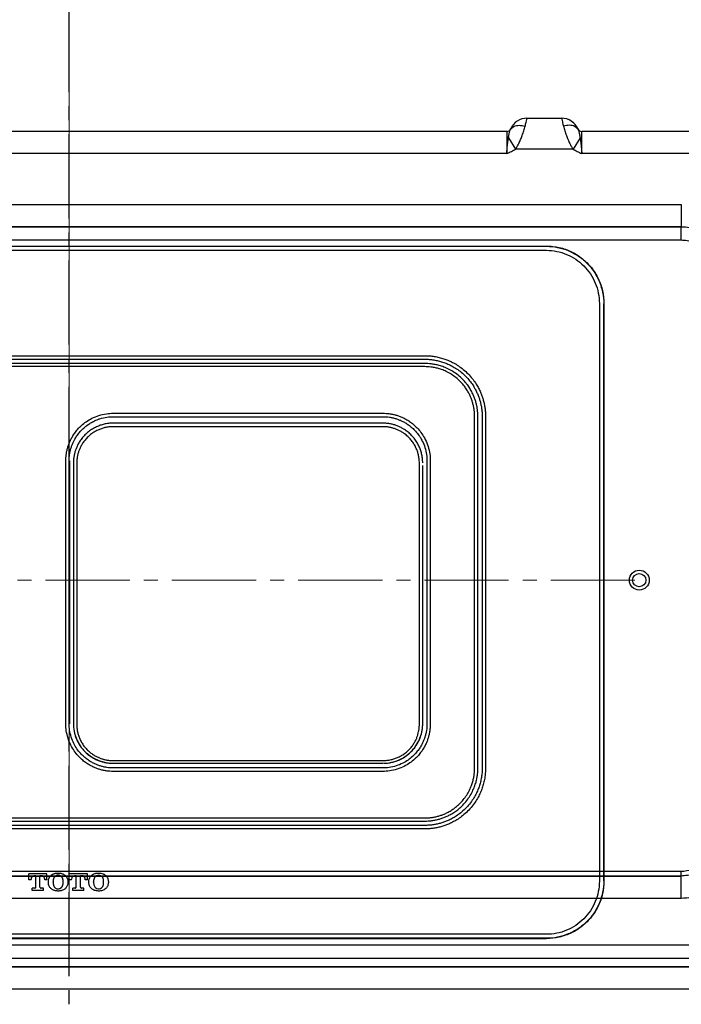
# Model space of a CAD drawing. Units: millimetres. Extents: x 2878 to 6878, y 3695 to 9435.
# Drawn here: x 5921 to 6071, y 5714 to 5937 of the extents above; entities that cross this region are included whole.
import ezdxf

# ---------------------------------------------------------------- set-up
doc = ezdxf.new("R2010")
doc.units = ezdxf.units.MM
doc.linetypes.add('CENTER2', pattern=[28.575000000000003, 19.05, -3.175, 3.175, -3.175])
doc.layers.add('\\M+5D6D0\\M+5D0C4\\M+5CFDF', color=1, linetype='CENTER2')
doc.layers.add('cen', color=1, linetype='CENTER2', lineweight=20)

# ---------------------------------------------------------------- blocks, each defined once
blk = doc.blocks.new('A$C78DF7E7E')
at = {"color": 7, "linetype": 'Continuous'}
for p, q in [((22.60932640953524, 161.239685369138), (238.6760684565625, 161.239685369138)), ((22.65188471909823, 161.197041024664), (239.725118289487, 161.197041024664)), ((22.65188471337751, 160.2884008962928), (238.6335101522436, 160.2884008962928)), ((250.6029568912436, 148.2760953908646), (250.6029568912436, 17.57146554333212)), ((50.11826181340257, 136.4503926364187), (211.1182618142757, 136.4503926364187)), ((50.11826181340257, 134.7264267981), (211.1182618142757, 134.7264267981)), ((211.1182618142757, 134.6798872264544), (50.11826181340257, 134.6798872264544)), ((211.1182618142757, 133.974960940096), (50.11826181340257, 133.974960940096)), ((50.11835179546142, 135.6534202755784), (211.1181534984917, 135.6534202755784)), ((140.61826181381, 123.4392219405045), (201.6182618150906, 123.4392219405045)), ((140.6190145682031, 122.6537300240661), (201.6181828211247, 122.6537300240661)), ((222.3747855191305, 43.13897992001785), (222.3747855191305, 122.7085810141789)), ((224.8488585033756, 122.7079890824161), (224.8488585033756, 43.13957184670198)), ((201.6182618150906, 120.3887789028786), (140.61826181381, 120.3887789028786)), ((201.6182618150906, 121.1894706009743), (140.6188722723582, 121.1894706009743)), ((129.8876558988541, 53.14817747842517), (129.8876558988541, 112.6993834608647)), ((132.3552768716891, 112.1400256112511), (132.3552768716891, 53.03226967408864)), ((209.8812467623338, 53.03226966901002), (209.8812467623338, 112.1400256112511)), ((212.3488677350524, 112.6993834608647), (212.3488677350524, 53.14817747334655)), ((131.6954181406018, 51.88981963488641), (131.8599714665743, 51.04662513128733)), ((210.3503513308078, 50.94262695472298), (210.5591186501388, 52.02156649356493)), ((210.5411113506252, 51.88984473008622), (210.5591184266214, 52.02135836597608)), ((140.61826181381, 44.864000382001), (201.6182618150906, 44.864000382001)), ((140.61826181381, 44.23863054308185), (201.6182618709699, 44.23863054308185)), ((201.6182618150906, 42.40833899370682), (140.61826181381, 42.40833899370682)), ((201.6175090657616, 43.19383091014515), (140.6183408078341, 43.19383091014515)), ((50.11826181340257, 31.87259999410071), (211.1182618142757, 31.87259999410071)), ((50.11826181340257, 31.16767370774232), (211.1182618142757, 31.16767370774232)), ((211.1182618142757, 29.39716830287125), (50.11826181340257, 29.39716830287125)), ((211.1181718322168, 30.19414065863293), (50.11837013425065, 30.19414065863293)), ((125.6167712908173, 19.2638158866439), (121.5115955082401, 19.2638158866439)), ((121.5115955082401, 17.8550429053621), (121.5115955082401, 19.2638158866439)), ((122.0159574916288, 17.8550429053621), (121.5115955082401, 17.8550429053621)), ((122.0159574916288, 17.8550429053621), (122.0159574916288, 18.00905321455957)), ((123.0894492436018, 18.79541294232786), (122.6588123095971, 18.79541294232786)), ((123.0894492436018, 16.22173256771657), (123.0894492436018, 18.79541294232786)), ((124.4685209685522, 18.79541294232786), (124.0389175605778, 18.79541294232786)), ((124.0389175605778, 16.22173256771657), (124.0389175605778, 18.79541294232786)), ((125.1130983331641, 17.8550429053621), (125.1130983331641, 18.00905321455957)), ((125.6167712908173, 17.8550429053621), (125.1130983331641, 17.8550429053621)), ((125.6167712908173, 17.8550429053621), (125.6167712908173, 19.2638158866439)), ((130.3028303311257, 17.92711069112283), (130.3114156226329, 17.88926666215866)), ((134.7738350949767, 19.2638158866439), (130.6693483331874, 19.2638158866439)), ((130.6693483331874, 17.8550429053621), (130.6693483331874, 19.2638158866439)), ((131.1726767804757, 17.8550429053621), (130.6693483331874, 17.8550429053621)), ((131.1726767804757, 17.8550429053621), (131.1726767804757, 18.00905321455957)), ((132.2475465737916, 18.79541294232786), (131.8172541501517, 18.79541294232786)), ((132.2475465737916, 16.22173256771657), (132.2475465737916, 18.79541294232786)), ((133.6252402572827, 18.79541294232786), (133.1966703804028, 18.79541294232786)), ((133.1966703804028, 16.22173256771657), (133.1966703804028, 18.79541294232786)), ((134.2694731166521, 17.8550429053621), (134.2694731166521, 18.00905321455957)), ((134.7738350949767, 17.8550429053621), (134.2694731166521, 17.8550429053621)), ((134.7738350949767, 17.8550429053621), (134.7738350949767, 19.2638158866439)), ((122.8369237441038, 15.9706388408058), (122.300522378453, 15.9706388408058)), ((122.300522378453, 15.50086924439984), (122.300522378453, 15.9706388408058)), ((124.8271554049388, 15.9706388408058), (124.291098549711, 15.9706388408058)), ((124.8271554049388, 15.50086924439984), (124.8271554049388, 15.9706388408058)), ((125.932686549244, 17.49372965796374), (125.9455927108465, 17.71161057856534)), ((125.932686549244, 17.27378566300195), (125.932686549244, 17.49372965796374)), ((127.0092788893198, 17.33526177068143), (127.0092788893198, 17.43293875592371)), ((127.0092788893198, 17.33526177068143), (127.0117870885115, 17.20306211636216)), ((127.0117870885115, 17.20306211636216), (127.0197676821081, 17.07474207327778)), ((129.280974848818, 17.43293875592371), (129.2763281068001, 17.60813019115903)), ((129.280974848818, 17.33526177068143), (129.280974848818, 17.43293875592371)), ((130.3541220954903, 17.27378566300195), (130.3411764063458, 17.05638945060218)), ((130.3541220954903, 17.49372965796374), (130.3541220954903, 17.27378566300195)), ((131.9936430379566, 15.9706388408058), (131.4603422554028, 15.9706388408058)), ((131.4603422554028, 15.50086924439984), (131.4603422554028, 15.9706388408058)), ((133.9842192091564, 15.9706388408058), (133.4478178435638, 15.9706388408058)), ((133.9842192091564, 15.50086924439984), (133.9842192091564, 15.9706388408058)), ((135.0918174054641, 17.27378566300195), (135.0918174054641, 17.49372965796374)), ((136.1670317091448, 17.33526177068143), (136.1670317091448, 17.43293875592371)), ((138.4390721841301, 17.33526177068143), (138.4390721841301, 17.43293875592371)), ((139.5115304049505, 17.49372965796374), (139.5115304049505, 17.27378566300195)), ((124.8271554049388, 15.50086924439984), (122.300522378453, 15.50086924439984)), ((133.9842192091564, 15.50086924439984), (131.4603422554028, 15.50086924439984)), ((22.60932640953524, 4.607875565058748), (238.6760684565606, 4.607875565058748)), ((238.6715177265087, 4.65058066633992), (22.61387714465127, 4.65058066633992)), ((238.6335101527857, 5.559160037903894), (22.65188471315196, 5.559160037903894))]:
    blk.add_line(p, q, dxfattribs=at)
for points in [[(131.8602141025895, 51.04532031804865), (132.4790874902228, 49.32056006425137), (133.3772937608137, 47.84251517173561), (134.5474068994354, 46.56235614708294), (135.9499511961894, 45.52640679913475), (137.5379803543747, 44.7751227187664), (139.2571789022604, 44.34052370988957), (140.61826181381, 44.2386502636482)], [(201.6182618811563, 44.23865127456975), (202.9385169748984, 44.33444892396528), (204.6617350423312, 44.7620327525774), (206.2577708799345, 45.5092319846126), (207.6700281214853, 46.54524981605664), (208.8490075618447, 47.82890269196378), (209.7535512290033, 49.31250735492813), (210.3503513308078, 50.94262695472298)]]:
    blk.add_lwpolyline(points, dxfattribs=at)
for points, start_tangent, end_tangent in [([(238.6715177265087, 161.1969802678714), (241.1588507807555, 160.9486526212631), (243.5856961023037, 160.2135931515868), (245.8249522740462, 159.0183361161389), (247.7900343230085, 157.4075423451059), (249.4058634459598, 155.4407134720595), (250.6092016082348, 153.1914565532561), (251.3513350947851, 150.7472110277513), (251.6025527635447, 148.2371133606275)], (0.9999952869484872, -0.003070192308809245), (0.003036808627420056, -0.9999953888860492)), ([(238.6760684565616, 161.239685369138), (241.5249071072994, 160.9228164118167), (244.2994656882456, 159.9559824552189), (246.7723028558048, 158.3982905287039), (248.7952852869148, 156.3735114185029), (250.3530613076964, 153.8970983220561), (251.3233305431877, 151.1114578684565), (251.6426977074098, 148.2414085158589)], (1, 0), (-6.858523447450047e-06, -0.9999999999764804)), ([(238.6335101469394, 160.2884008962928), (240.9599132767271, 160.0598725649388), (243.2017812440263, 159.3807918098237), (245.2703075159316, 158.2756902506726), (247.0854693364327, 156.7857621713401), (248.5776259457434, 154.9662533948203), (249.6882552865518, 152.8855002233386), (250.3725085535643, 150.6244213926902), (250.6029568912436, 148.2760953908646)], (0.9999999887750846, -0.0001498326763240015), (0.0001405595993668652, -0.9999999901214995)), ([(251.6026121893756, 148.2012256498192), (251.602495979294, 104.7080795959109), (251.6024959742299, 61.13964050994309), (251.6026121893756, 17.64633528945615)], (-3.129909870630692e-06, -0.9999999999951018), (3.12971531644793e-06, -0.9999999999951026)), ([(251.6426974330188, 17.64633551806673), (251.6425120791046, 50.24064918629938), (251.6424422240325, 82.92378046709109), (251.6425120791046, 115.6069117478974), (251.6426974330188, 148.2012254212232)], (-6.856517443681686e-06, 0.9999999999764941), (6.856517443681686e-06, 0.9999999999764941)), ([(211.1182618142757, 136.4503926364187), (212.1711689134663, 136.4103232118714), (213.2605365137406, 136.2824417048605), (214.3473974489443, 136.0645870986546), (215.3849478808534, 135.7695688926533), (216.3558359365397, 135.4112865612178), (217.364731515916, 134.9461697266734), (218.431799744938, 134.3387707992142), (219.539425713634, 133.5621484205394), (220.6481960487854, 132.6012826816213), (221.6278939826716, 131.5515488400188), (222.413025849075, 130.5221776399476), (223.0224398042028, 129.5565956544224), (223.5030115888057, 128.6419538616528), (223.874094402634, 127.7932605476153), (224.1627541656908, 126.9962919409072), (224.4060796124813, 126.1679629498603), (224.6011801722179, 125.3067200546275), (224.7401694548153, 124.4375029614666), (224.8221380133018, 123.5699510719778), (224.8488585033756, 122.7079890824161)], (0.9999999998545415, -1.705629432213587e-05), (1.362836208645948e-05, -0.9999999999071338)), ([(211.1181534984917, 135.6534202755784), (212.1144116635387, 135.6155448827112), (213.143572582032, 135.4948015224572), (214.1709240756882, 135.2890160920279), (215.1522012241603, 135.0102339521027), (216.0700857739848, 134.6718344155443), (217.0234904813533, 134.2326781132642), (218.0321715830778, 133.6590512595058), (219.079321269337, 132.9255010324332), (220.1275394472013, 132.0179852706269), (221.0535650424263, 131.026705652991), (221.7958750538946, 130.0544566653034), (222.3720058853341, 129.1425560557755), (222.8263116214493, 128.2788222536683), (223.1770621010055, 127.4775290988246), (223.4500474529177, 126.7246661189047), (223.6802716254442, 125.9418818069016), (223.8648371440195, 125.128180005303), (223.9962581715499, 124.3075729292241), (224.0737768582603, 123.4886035994195), (224.0991160760586, 122.6737295471894)], (0.9999999999917945, -4.051081147070287e-06), (7.310039480346828e-05, -0.9999999973281662)), ([(223.1247568970266, 122.673783176745), (223.1014861485291, 123.4253419022198), (223.0217274408624, 124.2463440194324), (222.8802099083387, 125.0841091206303), (222.6832504343311, 125.8976948289846), (222.4403598406188, 126.6682332675764), (222.1459222583053, 127.421926517628), (221.7619707884569, 128.2296021387365), (221.2695686388597, 129.0849826225376), (220.6513943812297, 129.9722670404944), (219.8762226727395, 130.8864257658925), (218.9049161774874, 131.8124478915042), (217.7757108005881, 132.6651204609871), (216.5874089202098, 133.3621011904534), (215.4358153838966, 133.8765720131842), (214.3812482067569, 134.2274955175881), (213.4292192904231, 134.4554083256726), (212.5736658579972, 134.5918150886637), (211.8075581192224, 134.6603485152218), (211.1182618142757, 134.6798872264544)], (-2.975814988722795e-05, 0.9999999995572263), (-0.9999999999995987, 8.959240163480782e-07)), ([(222.3747855191305, 122.7085810141789), (222.3529958801646, 123.4139223060547), (222.2783107412815, 124.1837704742566), (222.1457397796166, 124.9695416129025), (221.9610015410417, 125.7334415887808), (221.7331636171857, 126.4569822549884), (221.4571777023211, 127.1641679881786), (221.0973349574906, 127.9218635009811), (220.6357118420838, 128.7245432976988), (220.0560645127389, 129.5572978272603), (219.3291646456764, 130.415325260291), (218.4184503685519, 131.2843168268655), (217.3596232660184, 132.0845268596668), (216.245674439806, 132.7384871214663), (215.1664100247854, 133.2209983230632), (214.1772963159437, 133.5504719084629), (213.2842971519985, 133.7644370380649), (212.4825895910453, 133.8923589107499), (211.7647730638109, 133.9566257214965), (211.1182618142757, 133.974960940096)], (-9.020906115311816e-06, 0.9999999999593118), (-0.999999999999009, 1.407918631303662e-06)), ([(129.8876558988541, 112.6993834608647), (129.9157225636136, 113.4796706175903), (130.0046065514161, 114.2827703067805), (130.156514624583, 115.0875338585383), (130.3651091476622, 115.8659668152604), (130.6188769917189, 116.5957673368603), (130.9398298575379, 117.3376633587823), (131.3619398489664, 118.1325112636177), (131.9007447454333, 118.9617398312175), (132.5822849978413, 119.8166117714636), (133.4360797444078, 120.6787616397405), (134.4957966800266, 121.5194985206244), (135.7929637326579, 122.2922935307788), (137.3838331543793, 122.9392754016653), (139.0681107459659, 123.326919330465), (140.61826181381, 123.4392219405045)], (1.756274743931229e-05, 0.9999999998457751), (0.9999999828962056, 0.0001849529363727941)), ([(137.2931590711069, 122.0831847592699), (137.6069395103095, 122.1882260935008), (139.1735166311682, 122.5489372339134), (140.6190145580749, 122.6537299935799)], (0.9429343173265504, 0.3329787879248653), (0.9999999993252298, 3.67360957082773e-05)), ([(201.6181828211247, 122.6537300240661), (202.3442698271665, 122.6275861444219), (203.0898651710431, 122.5449620627833), (203.8373269832646, 122.4037184742983), (204.5609909867471, 122.2096406099799), (205.2394326626509, 121.9735627382242), (205.9297296971035, 121.6746393127023), (206.6697154510603, 121.2811614661832), (207.441957477813, 120.7785373456927), (208.2382483922247, 120.1423583386704), (209.0410265377559, 119.3452230114262), (209.823530586129, 118.3554568781756), (210.1995610659778, 117.770143519977)], (0.9999999999925935, -3.84877319278971e-06), (0.5108595818320404, -0.8596641714357957)), ([(201.6182618150906, 123.4392219405045), (202.3982504455907, 123.4111038001347), (203.2006651577958, 123.3221138892177), (204.0046366969309, 123.1700700480205), (204.7822855250979, 122.9613107652613), (205.5115761468023, 122.7072653094283), (206.2542276205913, 122.3853442057507), (207.0501239612768, 121.961673145538), (207.8805742992972, 121.4205616039462), (208.7367557060625, 120.7357307053817), (209.6001411166926, 119.8773285512207), (210.441450889497, 118.8117405325384), (211.2144447461305, 117.5058535126218), (211.8577382880449, 115.9099126405117), (212.2388322528404, 114.2359268952632), (212.3488677350524, 112.6993834608647)], (0.9999999998589141, -1.679796998247518e-05), (0.0001807435888155033, -0.9999999836658775)), ([(223.1247568970266, 43.1737777523731), (223.124749459892, 69.66947675478059), (223.124749459892, 96.17808081645398), (223.1247568970266, 122.673783176745)], (-3.547692839698353e-07, 0.9999999999999372), (3.546414852364168e-07, 0.9999999999999373)), ([(224.0991160404938, 122.6737295471894), (224.0991377168521, 96.17993492502774), (224.0991377168521, 69.66762836630278), (224.0991160201793, 43.17388647454845)], (1.027440015514542e-06, -0.9999999999994722), (-1.02859020646418e-06, -0.999999999999471)), ([(140.6188722672941, 121.1894705603308), (139.5349813997582, 121.1246434916075), (138.5666547867422, 120.9532317439998), (137.6912198904156, 120.7018523686829), (136.8059657503454, 120.3457426922951), (135.9147277563297, 119.8682442416439), (135.0330852523748, 119.2552289678106), (134.2027724959607, 118.5139881846089), (133.4902453307132, 117.7015552095227), (132.9337674952531, 116.8980204234076), (132.5150978017318, 116.1368592787303), (132.1988993282266, 115.4090913921364), (131.9596549248508, 114.6959116449989), (131.7795373932295, 113.9607620865982), (131.6539177663926, 113.1378082435667), (131.6053912390907, 112.2041543730129)], (-0.999999999413826, -3.42395672410429e-05), (-8.088347207025549e-05, -0.9999999967289321)), ([(132.0041928697447, 117.7145284572243), (132.0087207702873, 117.7222539789864), (132.5097512439661, 118.492646779071), (133.1435394557029, 119.2869576567819), (133.9371913304039, 120.087781373898), (134.9224466725555, 120.8689284933416), (135.6714719309075, 121.3417872783821)], (0.5052610773000329, 0.8629665368747566), (0.8684728128458473, 0.4957367984602533)), ([(140.61826181381, 120.3887789028786), (139.625734985033, 120.3293646706852), (138.7381442278111, 120.1720825570055), (137.9346716514392, 119.9410741239235), (137.1231291190325, 119.61422383021), (136.3061130086262, 119.1759002110457), (135.4976074831047, 118.6129715832913), (134.7362852161004, 117.932384333847), (134.0829577190871, 117.1863922876046), (133.57276752281, 116.4486258637307), (133.1890220927144, 115.7499677487331), (132.899332537474, 115.082165655328), (132.6798766746488, 114.4269914767328), (132.5146556080272, 113.7515714051669), (132.3996569454739, 112.996617939204), (132.3552768716891, 112.1400256112511)], (-0.9999999942846491, -0.0001069144602188089), (-5.481095474788301e-05, -0.9999999984978797)), ([(135.6714719309075, 121.3417872783821), (135.7217275225976, 121.3702806427818)], (0.8684728177308753, 0.4957367899022566), (0.8713388293405799, 0.4906818159290069)), ([(135.7217275225976, 121.3702806427818), (136.1280439921375, 121.5868283173832), (137.2456140760169, 122.0662609678611)], (0.8713388303976193, 0.4906818140519466), (0.9412524319607573, 0.3377038041360506)), ([(137.2456140760169, 122.0662609678611), (137.2931590711069, 122.0831847592699)], (0.9412524379483759, 0.3377037874472817), (0.9429343289568675, 0.3329787549899575)), ([(210.631132399938, 112.2035464087649), (210.5660172139014, 113.284264252402), (210.3936836546472, 114.2509186462385), (210.1408635710086, 115.1250273476007), (209.7824306785315, 116.0094111160406), (209.301853849478, 116.8994874664468), (208.6854050493403, 117.7791051484064), (207.941089545302, 118.6062834280137), (207.1263571031577, 119.315260902612), (206.3213603591266, 119.8685098087999), (205.5591139485896, 120.284666588891), (204.8303540396573, 120.5990010173673), (204.11594947909, 120.8369598556428), (203.3791576583008, 121.0162029363246), (202.5544892593589, 121.1411825695222), (201.6182618150906, 121.1894706009743)], (-8.259317775239719e-05, 0.9999999965891835), (-0.9999999994957375, 3.175728628247363e-05)), ([(209.8812467623338, 112.1400256112511), (209.8217080040322, 113.1308066472093), (209.663859927603, 114.0179261480489), (209.4319055781652, 114.8211630226551), (209.1034428314724, 115.6329198090943), (208.6629566665342, 116.4499338113355), (208.0977031665807, 117.257654959406), (207.4152619203505, 118.0171430162418), (206.6681801379145, 118.6681412875305), (205.9300511950696, 119.1761159383286), (205.2313075887341, 119.5581315979625), (204.5634363362169, 119.8465652502027), (203.9079450538684, 120.0651919859201), (203.2318379478365, 120.229885337013), (202.476211788291, 120.3445077036422), (201.6182618150906, 120.3887789028786)], (-0.0001065135594653559, 0.9999999943274309), (-0.9999999984743068, 5.523935614545791e-05)), ([(130.6373985700611, 112.6737198647525), (130.663572975418, 113.3995199371338), (130.7462412073928, 114.1451622507802), (130.8875634190463, 114.8927573621395), (131.0817454182961, 115.6165575299738), (131.317860536552, 116.2949025080516), (131.6162415400449, 116.9838985595916), (131.9390790299931, 117.6016295821819)], (7.19604202357384e-05, 0.9999999974108491), (0.4939302191303258, 0.8695015460767556)), ([(131.9390790299931, 117.6016295821819), (132.0041928697447, 117.7145284572243)], (0.4939302339581512, 0.869501537653641), (0.5052610743971373, 0.8629665385743822)), ([(210.1995610659778, 117.770143519977), (210.2319718977506, 117.7152034622186)], (0.5108596015753075, -0.8596641597032636), (0.5053438985630713, -0.8629180402477842)), ([(210.2319718977506, 117.7152034622186), (210.296391702881, 117.6035493649752)], (0.5053439440793862, -0.8629180135924214), (0.494123879477522, -0.8693915065895707)), ([(210.296391702881, 117.6035493649752), (210.5424242969439, 117.1428499765088), (211.1411393758444, 115.6604388798651), (211.4962473524338, 114.1046899873099), (211.5991250790958, 112.6730787738115)], (0.4941238594206316, -0.8693915179890245), (0.0001035023071882308, -0.9999999946436362)), ([(130.6373987936367, 53.17448216037064), (130.6373873229441, 73.0053049929329), (130.6373873229441, 92.842253787333), (130.6373986005619, 112.6737198647525)], (-7.787440946758656e-07, 0.9999999999996968), (7.686693437525351e-07, 0.9999999999997047)), ([(130.6968679101392, 112.6738542866142), (130.6968238462414, 92.84228529858865), (130.6968238462414, 73.00527565593711), (130.6968679101392, 53.17370666791157)], (-3.252216469091501e-06, -0.9999999999947116), (3.252216469091501e-06, -0.9999999999947116)), ([(131.6053912390907, 112.2041543730129), (131.6053949830657, 104.3573227667339)], (5.230952065690311e-07, -0.9999999999998633), (4.259859479238098e-07, -0.9999999999999093)), ([(210.6311287118424, 103.7737805247079), (210.6311325167608, 111.6200048068195)], (4.337882624069478e-07, 0.999999999999906), (5.289627020693434e-07, 0.9999999999998602)), ([(211.5991248353221, 112.6730787738115), (211.5991363058984, 92.84225612413775), (211.5991363058984, 73.00530732973766), (211.5991250283387, 53.17384106945883)], (7.787440946758656e-07, -0.9999999999996968), (-7.686693437525351e-07, -0.9999999999997047)), ([(131.6053949830657, 104.3573227667339), (131.6053988642361, 92.46397679985694), (131.6053988642361, 72.77489601044817), (131.6053911121398, 53.14824681068148)], (4.260690042697206e-07, -0.9999999999999093), (-5.336030672797925e-07, -0.9999999999998577)), ([(210.6311323897517, 53.14764236181236), (210.6311247647227, 72.77489368889383), (210.6311247647227, 92.4639744681308), (210.6311287118424, 104.3573227667339)], (-5.27347169255165e-07, 0.999999999999861), (4.336031747205474e-07, 0.9999999999999061)), ([(140.61826181381, 42.40833899370682), (139.8382731833099, 42.43645713914066), (139.035858471163, 42.52544704497905), (138.2318869320279, 42.67749089125482), (137.4542381037445, 42.88625016895003), (136.7249474820983, 43.14029562478299), (135.9822960083093, 43.46221672846059), (135.1863996676821, 43.88588778865869), (134.3559493295452, 44.42699933026506), (133.4997679227799, 45.11183022881505), (132.6363825172139, 45.97023238299062), (131.7950727393454, 47.03582040165838), (131.0220788827701, 48.34170742158949), (130.3787853407975, 49.93764829369957), (129.9976913760602, 51.61163403894807), (129.8876558988541, 53.14817747842517)], (-0.9999999998589141, 1.679796998247518e-05), (-0.0001807435888155033, 0.9999999836658775)), ([(140.6183408078341, 43.19383091014515), (139.8922538017923, 43.21997478977482), (139.1466584577993, 43.30259887142802), (138.399196645636, 43.44384246497702), (137.6755326420953, 43.63792032421679), (136.9970909662497, 43.87399819597249), (136.3067939317971, 44.17292162150898), (135.5668081778986, 44.56639946802807), (134.7945661510876, 45.06902359358264), (133.9982752366759, 45.70520259554087), (133.1954970912029, 46.50233792278505), (132.4129930427716, 47.49210405602116), (131.6940993319567, 48.70471095770245), (131.0953842530562, 50.18712205434622), (130.7402762764086, 51.74287094690135), (130.6373985497466, 53.17448216037064)], (-0.9999999999925934, 3.848786956799706e-06), (-0.0001035025735586512, 0.9999999946436088)), ([(131.6053912289626, 53.1482461604437), (131.6705277204583, 52.07598948861141), (131.6954162305756, 51.88981936056825)], (8.328035493572922e-05, -0.9999999965321914), (0.1432390921369253, -0.9896881137428041)), ([(132.3552768716891, 53.03226967408864), (132.4148349948646, 52.04996383581329), (132.5727002163603, 51.17081766928914), (132.8046747841709, 50.3749828169648), (133.1331777035211, 49.57086277421058), (133.5737325653154, 48.76170633817401), (134.1390990546042, 47.96192227861047), (134.8216814486495, 47.21008418869769), (135.5688770535471, 46.56582797657484), (136.3070352622726, 46.0632647094144), (137.0057377866306, 45.68540681640752), (137.6735158618376, 45.40016187001038), (138.3288865449558, 45.18397371208721), (139.0048594068921, 45.02112455847691), (139.7603203953313, 44.90778657840292), (140.61826181381, 44.864000382001)], (0.0001075414928389107, -0.9999999942174138), (0.9999999985165119, -5.446995771013413e-05)), ([(211.5991250587813, 53.17384106945883), (211.5729506534244, 52.44804099706289), (211.4902824215078, 51.7023986834165), (211.3489602099125, 50.9548035720718), (211.1547782106627, 50.23100340930159), (210.9186630923487, 49.55265842614517), (210.6202820889139, 48.86366237461971), (210.2278028586134, 48.12530695522491), (209.7267723849345, 47.35491415514025), (209.0929841731977, 46.56060327742944), (208.2993322984967, 45.75977956029874), (207.3140769563452, 44.97863244085511), (206.1084796367631, 44.26073261681358), (204.6295841185911, 43.65933484071047), (203.0630069977324, 43.29862370029787), (201.6175090708257, 43.19383094061686)], (-7.196071408804337e-05, -0.9999999974108278), (-0.9999999993252532, -3.673545951148887e-05)), ([(212.3488677350524, 53.14817747334655), (212.320801065287, 52.36789031662101), (212.2319170774263, 51.56479062741619), (212.0800090043176, 50.76002707567295), (211.8714144812384, 49.9815941189363), (211.6176466372399, 49.25179359735102), (211.2966937713627, 48.50989757542902), (210.8745837799343, 47.71504967057899), (210.3357788834674, 46.88582110297921), (209.6542386310593, 46.03094916274767), (208.800443884551, 45.16879929445622), (207.740726948874, 44.32806241358685), (206.4435598962427, 43.55526740341793), (204.8526904744631, 42.90828553254596), (203.1684128829347, 42.5206416037463), (201.6182618150906, 42.40833899370682)], (-1.756274743931229e-05, -0.9999999998457751), (-0.9999999828962056, -0.0001849529363727941)), ([(201.6182618150906, 44.864000382001), (202.6109510209481, 44.92278444529529), (203.4985417222906, 45.07836983389006), (204.3020277150044, 45.30689450255613), (205.1136172982933, 45.63026875041851), (205.9307003377307, 46.06399362845423), (206.7392902268166, 46.62112075395726), (207.5006726613919, 47.29481755237521), (208.1539952866569, 48.03336642833619), (208.664112788143, 48.76384365163995), (209.0477631155936, 49.45567379961449), (209.3373588737286, 50.11702680252802), (209.5567381707788, 50.7659698683683), (209.7219038094463, 51.43508661497344), (209.8368677451344, 52.18313489788579), (209.8812467623338, 53.03226966901002)], (0.9999999944041114, 0.0001057911961439738), (5.515114585222322e-05, 0.9999999984791755)), ([(210.3855988650885, 51.08370328928595), (210.4570252805552, 51.40540415972373), (210.5410992094385, 51.88984648776841)], (0.2348694804837666, 0.9720269168789955), (0.1432482621560844, 0.9896867865083689)), ([(210.5591125490446, 52.02135912289395), (210.5826070004096, 52.22144430056233), (210.63110357597, 53.12562283256284)], (0.1281424557315386, 0.9917557718708224), (0.002536103719717603, 0.9999967840837904)), ([(131.8599675092682, 51.04662415593066), (132.0957221914268, 50.25058665733104), (132.454199076672, 49.37382833973697), (132.9348507798695, 48.49159632212559), (133.5514225819916, 47.61990068680916), (134.295892091277, 46.80035908992886), (135.110748317833, 46.09811753277336), (135.915777182714, 45.55028108208808), (136.6779791127028, 45.13828654920235), (137.4066368883196, 44.82714620120259), (138.120909663483, 44.59163088355581), (138.8575554241379, 44.41423519060208), (139.682043234161, 44.29054157972587), (140.61826181381, 44.24273912008812)], (0.2389611517917795, -0.9710291282625595), (0.9999999995307493, -3.063497341143182e-05)), ([(201.9278480895282, 44.24794259457576), (202.7017209232272, 44.30693754389085), (203.6700467589962, 44.47665585824598), (204.5454961790656, 44.72555519280741), (205.4308017134736, 45.07819602169639), (206.3221124581596, 45.55110648556456), (207.203846544302, 46.15833646744159), (208.0342250156518, 46.89270673860756), (208.7467464963393, 47.69771411512647), (209.3031452667619, 48.49396884976613), (209.7217113486095, 49.24830478077365), (210.0378073127777, 49.96962029013685), (210.2769681145855, 50.67656373780937), (210.3855988650885, 51.08370328928595)], (0.9994368457348654, 0.03355579514097268), (0.2348694804233947, 0.9720269168935832)), ([(224.0991160811227, 43.17388647454845), (224.0569236026331, 42.12369201917954), (223.9224068841268, 41.0384450050251), (223.6943134160083, 39.96008288437497), (223.387956980192, 38.9384127915755), (223.0123751761112, 37.97529889866473), (222.5107259482447, 36.95243910542104), (221.8533938415767, 35.87697782226951), (221.0066659389249, 34.76538755369893), (219.9999050872702, 33.70821555070052), (218.9579037676867, 32.82891596310128), (217.972104271159, 32.15092812426792), (217.0434700857568, 31.6251199708995), (216.1748248278582, 31.21943900426322), (215.3750137071311, 30.91231275542577), (214.5603566522313, 30.65932198378778), (213.7062603060458, 30.45478068089051), (212.8405685398448, 30.30843688418736), (211.9764927267515, 30.22220535738506), (211.1181718322168, 30.19414065863293)], (-7.515683988641241e-05, -0.9999999971757247), (-0.999999999994323, -3.369557782532217e-06)), ([(211.1182618142757, 31.16767370774232), (211.8934445819305, 31.19242029273937), (212.7320962498034, 31.27620007945279), (213.5841459198109, 31.42371667038879), (214.4102961192093, 31.62829922795117), (215.190412242473, 31.8796176381793), (215.9578706262819, 32.18615620214314), (216.7807690109894, 32.58664325487098), (217.6500929466401, 33.09984534758314), (218.5507419201149, 33.74484692777969), (219.4752827634056, 34.55347271718256), (220.3969667570036, 35.55447448454561), (221.2230668421089, 36.68955867614477), (221.884151173972, 37.85854139786443), (222.3672148763853, 38.97748290394429), (222.6974489530385, 40.00124310178853), (222.9125494880554, 40.92635365694059), (223.0414399541751, 41.75811776937098), (223.1062593622901, 42.50328541290128), (223.1247568970266, 43.1737777523731)], (0.9999999999821414, 5.976407066513604e-06), (2.506938399668107e-05, 0.9999999996857631)), ([(224.8488585033756, 43.13957184670198), (224.8043505863589, 42.02884220633769), (224.6621352243073, 40.87920133062926), (224.4210318914684, 39.73757967685287), (224.0972354702371, 38.65637629190223), (223.7000287055689, 37.63659144298344), (223.169378260658, 36.55334697498529), (222.4741797424922, 35.41464861737677), (221.5787023107241, 34.2377826399088), (220.5136708720656, 33.11822341598509), (219.4114494849182, 32.18714714758153), (218.3686301227262, 31.46922443813583), (217.3861791590298, 30.91239509714705), (216.4669935806141, 30.48269565174178), (215.6208595858025, 30.15746412543285), (214.7594641432352, 29.88970665229772), (213.8562866760603, 29.67321032126256), (212.9401183991413, 29.51821428377934), (212.0254746557166, 29.42686249798044), (211.1182618142757, 29.39716830287125)], (-2.163175590774806e-05, -0.9999999997660336), (-0.9999999998888365, -1.491063190736664e-05)), ([(211.1182618142757, 31.87259999410071), (211.8451275233947, 31.89581123038715), (212.6308546996861, 31.9743562955473), (213.4293919037282, 32.11270990250978), (214.204458781327, 32.30480671922032), (214.9363283513649, 32.54078303671031), (215.65574241166, 32.82837515646588), (216.4270764899975, 33.20410403163169), (217.2421243595145, 33.68570014234047), (218.0867001456045, 34.29110707986456), (218.9536085362615, 35.05003785054487), (219.8177687992993, 35.98948647709676), (220.5922547890641, 37.05474104965742), (221.2119129706243, 38.15148558718556), (221.6645546307391, 39.20113986073466), (221.9743007168126, 40.16225697330719), (222.1760146593861, 41.03070133242636), (222.2967499170172, 41.81074276954223), (222.3574586297455, 42.50954521749281), (222.3747855191305, 43.13897992001785)], (0.9999999999394316, 1.100621675168857e-05), (3.197327080983141e-07, 0.999999999999949)), ([(122.6588123095971, 18.79541294232786), (122.1931133476719, 18.56178840068333), (122.0159574916288, 18.00905321455957)], (-1, 0), (0, -1)), ([(125.1130983331641, 18.00905321455957), (124.9741800385345, 18.50892161792308), (124.7530342832142, 18.71703068100487), (124.4685209685522, 18.79541294232786)], (0, 1), (-1, 0)), ([(125.9455927108465, 17.71161057856534), (125.9555987309832, 17.7835093476433), (125.9841984858322, 17.9277732399687)], (0.1185827850765289, 0.9929441691673777), (0.2319645989591146, 0.9727242285610744)), ([(125.9841984858322, 17.9277732399687), (126.0246535027218, 18.07198952760245), (126.0502560778805, 18.14581351000106)], (0.2319645830555181, 0.9727242323535895), (0.3472623318238136, 0.9377680272307688)), ([(126.0502560778805, 18.14581351000106), (126.1431392601626, 18.35577522876429), (126.2218130575893, 18.49268074108568), (126.3131861844849, 18.62415372172563), (126.3986293612797, 18.72833114608238)], (0.3472623249980253, 0.9377680297584078), (0.6616837846252797, 0.7497830147209035)), ([(126.3986293612797, 18.72833114608238), (126.5375259796092, 18.86960870960047), (126.8125066844332, 19.07692513520033), (126.966745913709, 19.16361392804265), (127.1322876908052, 19.23897093252617), (127.3048118669358, 19.30100989404764), (127.4794810273852, 19.34884089312709), (127.6553315723249, 19.38379504724162), (127.8337297016806, 19.40744746120345), (128.0825473752157, 19.42246435268044)], (0.6616837860074483, 0.7497830135011392), (0.9998090342566895, 0.019542134446011)), ([(127.0582067416799, 17.95507618256397), (127.0288625026405, 17.77845187743969), (127.0092788893198, 17.43293875592371)], (-0.2070197705513937, -0.9783367593016468), (0, -1)), ([(127.1343002496105, 18.21437074652658), (127.1013233788362, 18.1201854230867), (127.0582067416799, 17.95507618256397)], (-0.3613109474269466, -0.9324453867489733), (-0.2070197654776574, -0.9783367603752687)), ([(127.2461692664474, 18.43799992587901), (127.24508198896, 18.43629172000237), (127.163228522968, 18.28356500996324), (127.1343002496105, 18.21437074652658)], (-0.5377387800153415, -0.8431115018000953), (-0.3613109524489679, -0.9324453848030027)), ([(127.6340271343179, 18.79556017087907), (127.6214307359005, 18.78872269408475), (127.4750223469273, 18.69147055939993), (127.3488011210975, 18.57337489515794), (127.2461692664474, 18.43799992587901)], (-0.8820543364821432, -0.4711476918048592), (-0.5377387778790098, -0.8431115031626536)), ([(128.1454713794337, 18.92037080772297), (127.7842738696309, 18.86145601064072), (127.6340271343179, 18.79556017087907)], (-1, 0), (-0.882054338367173, -0.4711476882758198)), ([(128.0825473752157, 19.42246435268044), (128.1926460323557, 19.42267571624416), (128.5523187140752, 19.39607461628202), (128.9013795094615, 19.32537667792076), (129.2304456179081, 19.20822376008891)], (0.999809034293076, 0.0195421325844167), (0.913783910821599, -0.4062006454002552)), ([(128.7427901899027, 18.7422187434031), (128.6195162733602, 18.81189110088326), (128.4739410856673, 18.87044188040181), (128.3962314875498, 18.89229564416473), (128.3153765209536, 18.90832159128058), (128.2316878135716, 18.91764195364249), (128.1454713794337, 18.92037080772297)], (-0.8387501797149391, 0.5445164240205775), (-1, 0)), ([(128.9660931214858, 18.54821807476856), (128.7509553399104, 18.73686878203898), (128.7427901899027, 18.7422187434031)], (-0.6503657867438422, 0.7596211841655439), (-0.8387501760467004, 0.5445164296709779)), ([(129.1466469589905, 18.24060002096394), (129.0670246087066, 18.40305906104641), (128.9660931214858, 18.54821807476856)], (-0.3785598683212985, 0.9255768072378224), (-0.6404927489569241, 0.7679642169617038)), ([(129.2703128584944, 17.69316159336176), (129.2501858781725, 17.85901964620007), (129.2085235332306, 18.05614636395785), (129.1475169649166, 18.23846791956475), (129.1466469589905, 18.24060002096394)], (-0.0863616432101145, 0.9962638538971736), (-0.3785598639482076, 0.9255768090264117)), ([(129.2304456179081, 19.20822376008891), (129.5282937953998, 19.04590307380295), (129.7827942159893, 18.84302161520191), (129.9874318915936, 18.60965234863852)], (0.9137839116371752, -0.4062006435655452), (0.5933291405249618, -0.8049599561493168)), ([(129.9874318915936, 18.60965234863852), (129.9904114691126, 18.60559856452619), (130.1499665221017, 18.3455059224043), (130.188236087426, 18.26516079480371)], (0.5933291429125477, -0.8049599543894476), (0.4086007527796438, -0.9127132215695731)), ([(130.188236087426, 18.26516079480371), (130.2632938189017, 18.06905268308492), (130.3028303311257, 17.92711069112283)], (0.4086007648180985, -0.9127132161802333), (0.2310702567391178, -0.9729370670554793)), ([(130.3123619503858, 17.88486622900109), (130.3311306301439, 17.78404278320249), (130.3541220954903, 17.49372965796374)], (0.2091036368922365, -0.9778934855281735), (0, -1)), ([(130.3124860903881, 17.88489277200006), (130.3541220954903, 17.49372965796374)], (0.2090260828453112, -0.9779100657475335), (0, -1)), ([(131.8172541501517, 18.79541294232786), (131.3502441265555, 18.56170183748782), (131.1726767804757, 18.00905321455957)], (-1, 0), (0, -1)), ([(134.2694731166521, 18.00905321455957), (134.1333371837209, 18.50562193440874), (133.9127534440304, 18.71559037908173), (133.6252402572827, 18.79541294232786)], (0, 1), (-1, 0)), ([(135.0918174054641, 17.49372965796374), (135.2359615926216, 18.21482966356143), (135.6930388090368, 18.86869575740729), (136.4573336025169, 19.29936684424047), (136.6739215919915, 19.35773690783844)], (0, 1), (0.9763105521366053, 0.216373995172056)), ([(137.3035687096235, 18.92037080772297), (136.7806853612237, 18.78903322432325), (136.4033620619848, 18.43676997660532), (136.2150957888043, 17.95093666328194), (136.1670317091448, 17.43293875592371)], (-1, 0), (0, -1)), ([(136.6739215919915, 19.35773690783844), (137.3455423671221, 19.42273671179737), (138.2244502308713, 19.27356631672319), (138.4115955563429, 19.19704787184037)], (0.9763105525074125, 0.2163739934989207), (0.9073983722255126, -0.4202715718228991)), ([(138.1231569257034, 18.54821807476856), (137.7773234288725, 18.81188832212229), (137.3035687096235, 18.92037080772297)], (-0.6487472735442837, 0.7610039257907008), (-1, 0)), ([(138.4390721841301, 17.43293875592371), (138.4221959414826, 17.75626840644418), (138.1231569257034, 18.54821807476856)], (0, 1), (-0.6434411748546084, 0.7654955613860353)), ([(138.4115955563429, 19.19704787184037), (138.9401789543153, 18.84202478712268), (139.3700668067722, 18.20709837600316), (139.4698238640376, 17.88410411216046)], (0.9073983730004573, -0.4202715701497344), (0.2093976208366531, -0.9778305765253761)), ([(139.4698238640376, 17.88410411216046), (139.5115304049505, 17.49372965796374)], (0.2093976291788912, -0.9778305747389268), (0, -1)), ([(122.8369237441038, 15.9706388408058), (123.0160870128711, 16.04524935960671), (123.0894492436018, 16.22173256771657)], (1, 0), (0, 1)), ([(124.0389175605778, 16.22173256771657), (124.1152120942534, 16.04205987144542), (124.291098549711, 15.9706388408058)], (0, -1), (1, 0)), ([(125.9762961547058, 16.87539353116608), (125.9555229628277, 16.98540262788174), (125.932686549244, 17.27378566300195)], (-0.2141878425911148, 0.9767924897777234), (0, 1)), ([(130.3026788658863, 16.8409092618067), (130.2625008563446, 16.6972661861264), (130.1458269113609, 16.41472051804612), (129.9793507545655, 16.14687109184615), (129.759085124515, 15.90160643124273), (129.4870381197361, 15.69527890383779), (129.1690613109204, 15.53436976160901), (128.8232989798234, 15.42360873851885), (128.4693490349855, 15.36275244164153), (128.1094146265932, 15.3459179871179), (127.7475142174917, 15.37148009500106), (127.3955007737204, 15.44154582736246), (127.0632232772587, 15.55906458648406), (126.762529954296, 15.72267129000556), (126.5059410694921, 15.9268697436828), (126.2967872840636, 16.16520063100052), (126.1365312571106, 16.42546768476041), (126.0231342474399, 16.70150891576213), (125.9836960026696, 16.84299542475947)], (-0.2316713252402128, -0.9727941185376501), (-0.2311389537956147, 0.9729207491046067)), ([(127.0197676821081, 17.07474207327778), (127.0551174514512, 16.82623656064698), (127.0626543274084, 16.79121514223971)], (0.08599115249812318, -0.9962959006700995), (0.2198670836349133, -0.9755298383616353)), ([(127.0626543274084, 16.79121514223971), (127.1213210680689, 16.58941262992175), (127.1668719294648, 16.47836035520322), (127.2199889073199, 16.37534509768466), (127.3490038130949, 16.19465871280136), (127.5060639409749, 16.05037442936464), (127.5695739231705, 16.00694485404256)], (0.2198670772654334, -0.9755298397972029), (0.8462362368314792, -0.5328078748229017)), ([(127.5695739231705, 16.00694485404256), (127.8760955605358, 15.87715590356402), (128.2635145977656, 15.85076953520638), (128.3395581591576, 15.86115668739967)], (0.8462362371768932, -0.5328078742742952), (0.9854531002656107, 0.1699476012684385)), ([(128.3395581591576, 15.86115668739967), (128.5954721355047, 15.93948166664359), (128.6666652214881, 15.9748775165981)], (0.9854531009982022, 0.1699475970204559), (0.8780781526174963, 0.478517249319024)), ([(128.6666652214881, 15.9748775165981), (128.735692337661, 16.01599565127708), (128.8579836094686, 16.10894056572306), (128.9209582663425, 16.16964455404104)], (0.8780781514144773, 0.4785172515265615), (0.6892884441073154, 0.7244870190832383)), ([(128.9209582663425, 16.16964455404104), (128.9618753194045, 16.21541106652603), (129.046446209406, 16.33198435636314), (129.0987306972202, 16.42444293192693)], (0.6892884401498816, 0.7244870228484036), (0.4532761522114688, 0.89137014188067)), ([(129.0987306972202, 16.42444293192693), (129.1131384611181, 16.45369708728413), (129.165360099094, 16.57836815620703), (129.209339437115, 16.71772530192266)], (0.4532761672933047, 0.8913701342113118), (0.2585678634376269, 0.9659930952120211)), ([(129.209339437115, 16.71772530192266), (129.2351750319176, 16.82811302120263), (129.265330145583, 17.02430154932244)], (0.2585678579786914, 0.9659930966732172), (0.1078680583989793, 0.9941652186519273)), ([(129.265330145583, 17.02430154932244), (129.2707637338717, 17.08042234132608), (129.280974848818, 17.33526177068143)], (0.1078680680027354, 0.9941652176099088), (0, 1)), ([(129.2763281068001, 17.60813019115903), (129.2736425749426, 17.65080502072396), (129.2703128584944, 17.69316159336176)], (-0.05520807339402435, 0.9984748713072954), (-0.08636161558811457, 0.9962638562916006)), ([(130.3411764063458, 17.05638945060218), (130.3311745721549, 16.98466777540762), (130.3026788658863, 16.8409092618067)], (-0.1189286112652693, -0.992902807641571), (-0.2316713178784653, -0.9727941202908533)), ([(131.9936430379566, 15.9706388408058), (132.1749095080122, 16.04575952367759), (132.2475465737916, 16.22173256771657)], (1, 0), (0, 1)), ([(133.1966703804028, 16.22173256771657), (133.2725472313869, 16.04233541064332), (133.4478178435638, 15.9706388408058)], (0, -1), (1, 0)), ([(135.1351169530935, 16.87594841956616), (135.0918174054641, 17.27378566300195)], (-0.2132757442740066, 0.9769920454662712), (0, 1)), ([(139.470104518794, 16.88589779260383), (139.3667060514963, 16.55346881052265), (138.9126262332247, 15.89901815091889), (138.1490624821563, 15.47025439072331), (137.2611699679219, 15.34598191384157), (136.3823095869557, 15.49477882224619), (135.6650626241862, 15.92445734820376), (135.2338322039395, 16.5590777045627), (135.1351169530935, 16.87594841956616)], (-0.2090585949053755, -0.9779031158024756), (-0.2132757468666912, 0.9769920449002926)), ([(136.1670317091448, 17.33526177068143), (136.2797690249099, 16.58766555696366), (136.6667744078841, 16.04878486688267), (137.2348273332864, 15.84709078208562), (137.7564525994057, 15.94085599459959), (138.1208590486603, 16.21770569744422), (138.3238316576862, 16.57978560319771), (138.4390721841301, 17.33526177068143)], (0, -1), (0, 1)), ([(139.5115304049505, 17.27378566300195), (139.470104518794, 16.88589779260383)], (0, -1), (-0.209058594925026, -0.9779031157982748)), ([(250.6029568912436, 17.57146554333212), (250.3725085485003, 15.22313954149195), (249.6882552865518, 12.96206071085817), (248.5776259457434, 10.88130753937639), (247.0854693364327, 9.061798762856597), (245.2703075159316, 7.571870683538691), (243.2017812440263, 6.466769129451677), (240.9599132767271, 5.787688369257921), (238.6335101469394, 5.559160037903894)], (-0.0001405677026060135, -0.9999999901203604), (-0.9999999887788886, -0.0001498072861747384)), ([(251.6025527635447, 17.61044757358377), (251.3513351404781, 15.10035013505603), (250.6092016742423, 12.65610453334284), (249.4058635323399, 10.40684759422493), (247.7900344246391, 8.440018690706893), (245.8249523807408, 6.82922488917302), (243.5856962039343, 5.633967823267994), (241.1588508976365, 4.898908338341244), (238.6715177265087, 4.65058066633992)], (-0.003036811131182873, -0.9999953888784456), (-0.9999952869815412, -0.003070181542684169)), ([(251.6426977074098, 17.60615241833784), (251.3233305431877, 14.73610306574028), (250.3530613076964, 11.95046261214065), (248.7952852869148, 9.474049515693878), (246.7723028558048, 7.449270405492825), (244.2994656882456, 5.891578478992415), (241.5249071072994, 4.924744522380024), (238.6760684565616, 4.607875565058748)], (6.858523447450047e-06, -0.9999999999764804), (-1, 0))]:
    blk.add_spline(points, degree=3, dxfattribs=dict(at, start_tangent=start_tangent, end_tangent=end_tangent))
at = {"layer": 'cen'}
blk.add_line((258.6566012608528, 85.67378046873546), (3.162060238537379e-06, 85.67378046873546), dxfattribs=at)
blk.add_open_spline([(130.6426939973462, 7.259789072122658e-07), (130.6428288435145, 60.7290407763644), (130.6428331851312, 103.8129594514235), (130.6426967229982, 165.1203926302521), (130.6426953593436, 165.1203926302519), (130.6426939973462, 148.2016037143487)], degree=3, knots=[0, 0, 0, 0, 129.249341452039, 129.249341452039, 130.5548903555949, 130.5548903555949, 130.5548903555949, 130.5548903555949], dxfattribs=at)
blk = doc.blocks.new('A$C23BA5FF3')
for p, q in [((353.5827770148244, 1336.578373222125), (361.4176412947018, 1336.578373222125)), ((349.000192153273, 1333.578367222649), (150.9997961545669, 1333.578367222649)), ((349.000192153273, 1333.578367222649), (349.000192153273, 1328.578357222665)), ((349.3987189985801, 1332.172475939954), (350.9928232353031, 1329.578359221649)), ((365.601694007406, 1332.172467319177), (364.0075950691335, 1329.578359224189)), ((366.0002261537065, 1328.578357222665), (366.0002261537065, 1333.578367222649)), ((406.4592874083082, 1333.578367222649), (366.0002261537065, 1333.578367222649)), ((349.000192153273, 1328.578357222665), (150.9997961545669, 1328.578357222665)), ((364.0075950716728, 1329.578359221649), (350.9928232353031, 1329.578359221649)), ((406.4592874083082, 1328.578357222665), (366.0002261537065, 1328.578357222665)), ((111.4930046942263, 1317.082762104604), (388.506983613619, 1317.082762104604)), ((388.506983613619, 1317.082762104604), (388.506983613619, 1312.083513631167)), ((111.4930046942263, 1312.083513631167), (388.506983613619, 1312.083513631167)), ((111.5303519611753, 1312.046166364214), (388.4696363466628, 1312.046166364214)), ((388.506983613619, 1312.083513631167), (388.4696363466628, 1312.046166364214)), ((388.4696363466628, 1309.046617278626), (388.4696363466628, 1312.046166364214)), ((111.5303519611753, 1309.046617278626), (388.4696363466628, 1309.046617278626)), ((388.506983613619, 1165.072840814891), (111.4930046942263, 1165.072840814892)), ((388.4353354119394, 1166.14433870922), (111.564652893363, 1166.14433870922)), ((388.4353354119394, 1165.144489014023), (111.564652893363, 1165.144489014023)), ((388.4353354119394, 1166.14433870922), (369.3802329134596, 1166.14433870922)), ((388.4353354119394, 1165.144489014023), (369.3802329134596, 1165.144489014023)), ((388.506983613619, 1165.072840814892), (369.3802329134596, 1165.072840814892)), ((388.4353354119394, 1166.14433870922), (388.4353354119394, 1165.144489014023)), ((388.506983613619, 1165.072840814892), (388.4353354119394, 1165.144489014023)), ((388.506983613619, 1160.073592338917), (388.506983613619, 1165.072840814892)), ((388.506983613619, 1160.07359233881), (111.4930046942263, 1160.073592338917)), ((388.506983613619, 1160.073592338917), (369.3802329134596, 1160.073592338917)), ((66.0017694594535, 1149.582427104005), (433.9982188483827, 1149.582427104005)), ((434.001265183153, 1144.580132295794), (65.99872312468324, 1144.580132295794)), ((66.0017694594535, 1144.583178630568), (433.9982188483827, 1144.583178630568)), ((434.001265183153, 1139.580883822358), (65.99872312468324, 1139.580883822358))]:
    blk.add_line(p, q)
at = {"color": 7, "linetype": 'Continuous'}
blk.add_line((430.9999941547194, 1146.500000135448), (68.99999415566526, 1146.500000135448), dxfattribs=at)
for radius in [2.250004500880002, 1.500002999739999]:
    blk.add_circle((379.0002521531515, 1232.078164223311), radius)
for centre, radius, start, end in [((353.5827770148244, 1332.578365223669), 4.000008001000003, 90, 156.4218215218272), ((353.5828094125845, 1332.5781018353), 4.000077706359413, 90.00046410445471, 156.4185494976045), ((361.4175142182412, 1332.578213250082), 4.000149804403608, 23.57944545903388, 89.99817981076069), ((361.4176412947018, 1332.578365223669), 4.000008001000003, 23.57817847817285, 67.8595075705791), ((349.000192153273, 1334.578369221626), 1.000001998979998, 270, 336.4218215218271), ((366.0002261537065, 1334.578369221626), 1.000001998979998, 203.5781784781728, 270)]:
    blk.add_arc(centre, radius, start, end)
for points in [[(353.1668153664086, 1334.795861515285), (353.3947593516423, 1335.68079489353), (353.5338233140719, 1336.324005038227), (353.5827770148389, 1336.578373222184)], [(361.41764129474, 1336.578373222184), (361.4581009873673, 1336.367119417242), (361.5889065702886, 1335.749683595523), (361.8336029152542, 1334.795861604171)], [(349.8335210940622, 1334.025578850852), (350.6357484829623, 1334.713215416697), (351.802946806516, 1334.982879358811), (353.1668153739793, 1334.795687596057)], [(350.9928232353031, 1329.578359221649), (351.372405772745, 1330.175416102529), (351.7554968345066, 1330.892994184868), (352.1362881095447, 1331.736330567899), (352.5087112083656, 1332.70391543195), (352.8596957702339, 1333.759020412912), (353.1668153664086, 1334.795861515285)], [(365.1669114547331, 1334.02558831234), (364.3646633165245, 1334.713281207943), (363.1974610482739, 1334.982992168067), (361.8336029127113, 1334.795831629576)], [(361.8336029152542, 1334.795861604171), (362.1436486226394, 1333.749720184343), (362.4973426332872, 1332.688159673774), (362.8703789528463, 1331.721359777924), (363.2497776929395, 1330.883090697425), (363.6307696513159, 1330.170681390854), (364.0075950716728, 1329.578359221649)], [(349.0001921533058, 1328.578742262029), (349.1123469513605, 1329.805634024822), (349.2143722497731, 1330.804489699205), (349.3091743529385, 1331.582792465257), (349.3987183711852, 1332.172476961094)], [(349.3987183711852, 1332.172476961094), (349.4747252393881, 1332.600544362661), (349.551225627949, 1332.997054126414), (349.6273578149267, 1333.350981812449), (349.7018255771854, 1333.65318037229)], [(349.7018255771854, 1333.65318037229), (349.7720267862624, 1333.886632338265), (349.8335167989662, 1334.025581708335)], [(365.1669015054667, 1334.025581713421), (365.2289721811776, 1333.884965109407), (365.299714642375, 1333.648977969422), (365.3743117417289, 1333.345516483537)], [(365.3743117417289, 1333.345516483537), (365.4501803803269, 1332.992224461706)], [(365.4501803803269, 1332.992224461706), (365.5263018585119, 1332.597504471843), (365.6016999382755, 1332.172476961094)], [(365.6016999382755, 1332.172476961094), (365.6907443121909, 1331.586308627273), (365.7853700399646, 1330.81016914295), (365.8875114851453, 1329.811092797988), (366.0002261536702, 1328.578747369991)], [(349.0001921533058, 1328.578357222713), (349.5563520110354, 1328.829388767016), (350.0663209086797, 1329.071496747733), (350.5427444773941, 1329.318130560227), (350.9928232353031, 1329.578359221649)], [(364.0075950716728, 1329.578359221649), (364.4552895623547, 1329.319428858433), (364.9309935349975, 1329.073027761144), (365.441565533969, 1328.830537860284), (366.0002261536702, 1328.578357222713)], [(388.4696363466846, 1312.046166364198), (390.3744799178694, 1311.862898787365), (392.4816679443175, 1311.205669920259), (394.5426782389713, 1309.990133049577), (396.2986037355186, 1308.266335617523), (397.5638604970245, 1306.202230374907), (398.2668363059493, 1304.043146460821), (398.4681332935215, 1302.04766941482)], [(388.4696363466846, 1309.046617278693), (389.8016953662336, 1308.918690809253), (391.2766148073915, 1308.459101042975), (392.7190225670947, 1307.609072300233), (393.9483262501453, 1306.403197100875), (394.8346994429194, 1304.958355962944), (395.3275164025199, 1303.445915142536), (395.4685842104409, 1302.04766941482)], [(403.5047290364146, 1175.071337761757), (403.3556466310674, 1172.96173526746), (402.8123900575374, 1170.566838130134), (401.7709559351588, 1168.070944314987), (400.2030162729661, 1165.682844830638), (398.1639965828017, 1163.59596987513), (395.7821074591084, 1161.955969321401), (393.2433545356271, 1160.840949349389), (390.7943934891682, 1160.249009031843), (388.506983613619, 1160.073592338901)], [(395.4685842104409, 1169.529331493046), (393.4963220133886, 1167.702473667324), (391.0743802658762, 1166.53997603467), (388.435335411943, 1166.14433870922)], [(396.2499328667964, 1168.905715539328), (394.0635405884586, 1166.878933278705), (391.3787606291044, 1165.587558755004), (388.435335411943, 1165.144489013993)]]:
    blk.add_spline(points, degree=3)
at = {"layer": '\\M+5D6D0\\M+5D0C4\\M+5CFDF'}
blk.add_line((249.9999941551996, 170.9284406293673), (249.9999941551996, 1468.538179085138), dxfattribs=at)
blk.add_line((249.9999941551996, 170.9284406293673), (249.9999941551996, 1468.538179085138), dxfattribs=at)
at = {"layer": 'cen'}
for p, q in [((249.9999941551996, 1143.682236840071), (249.9999941551996, 1344.245319568797)), ((249.9999941551923, 1143.682237023587), (249.9999941551923, 1344.245319551751)), ((249.9999941551996, 1162.033836568625), (249.9999941551996, 1342.540611024478))]:
    blk.add_line(p, q, dxfattribs=at)

msp = doc.modelspace()

# ---------------------------------------------------------------- linework, layer by layer
at = {"layer": '\\M+5D6D0\\M+5D0C4\\M+5CFDF'}
msp.add_line((5932.483946196386, 4749.273362644341), (5932.483946196386, 6046.883101100112), dxfattribs=at)
msp.add_line((5932.483946196386, 4749.273362644341), (5932.483946196386, 6046.883101100112), dxfattribs=at)

# ---------------------------------------------------------------- block references
msp.add_blockref('A$C23BA5FF3', (5682.483952041186, 4578.344922014974))
at = {"color": 5}
msp.add_blockref('A$C78DF7E7E', (5801.841171263896, 5724.74930576955), dxfattribs=at)

doc.saveas('drawing.dxf')
